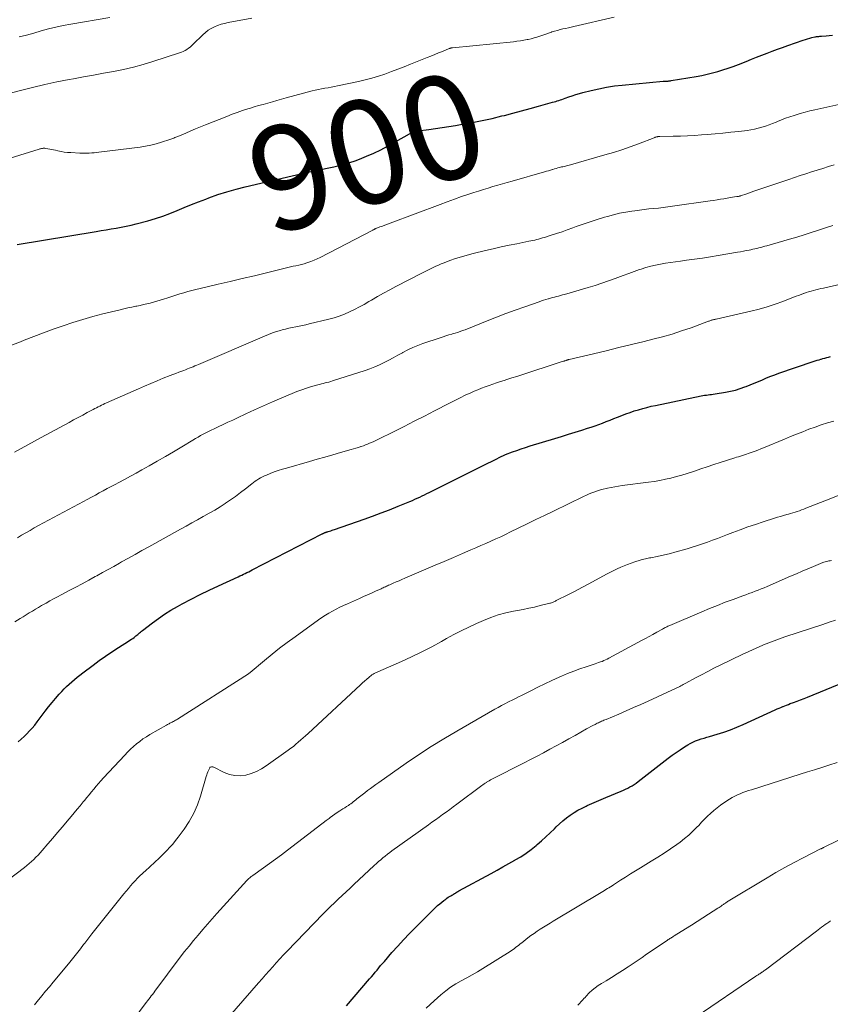
# Model space of a CAD drawing. Units: feet. Extents: x 1980000 to 1985031, y 585000 to 590000.
# Drawn here: x 1980280 to 1980436, y 586224 to 586413 of the extents above; entities that cross this region are included whole.
import ezdxf
from ezdxf.enums import TextEntityAlignment as Align

# ---------------------------------------------------------------- set-up
doc = ezdxf.new("R2010")
doc.units = ezdxf.units.FT
doc.header["$LTSCALE"] = 100
doc.header["$MEASUREMENT"] = 0
for name, color, linetype, lineweight in [('CONTOUR INDEX', 32, 'Continuous', 25), ('CONTOUR INDEX LABEL', 7, 'Continuous', 15), ('CONTOUR INTERMEDIATE', 40, 'Continuous', 15)]:
    doc.layers.add(name, color=color, linetype=linetype, lineweight=lineweight)
doc.styles.add('slant', font='romans.shx', dxfattribs={"oblique": 14.999978})

msp = doc.modelspace()

# ---------------------------------------------------------------- linework, layer by layer
at = {"layer": 'CONTOUR INDEX', "flags": 128}
for points, elevation in [([(1980279.23, 586369.71), (1980294.42, 586372.21), (1980295.38, 586372.37), (1980296.35, 586372.53), (1980297.31, 586372.69), (1980298.28, 586372.85), (1980299.24, 586373.02), (1980300.2, 586373.22), (1980301.15, 586373.44), (1980302.1, 586373.67), (1980304.37, 586374.27), (1980305.79, 586374.69), (1980307.2, 586375.14), (1980308.59, 586375.66), (1980309.97, 586376.22), (1980311.33, 586376.8), (1980312.71, 586377.37), (1980314.09, 586377.92), (1980315.47, 586378.45), (1980316.1, 586378.69), (1980317.82, 586379.3), (1980319.55, 586379.86), (1980321.3, 586380.35), (1980323.07, 586380.8), (1980335.1, 586383.61), (1980335.43, 586383.68), (1980335.76, 586383.76), (1980336.09, 586383.83), (1980336.42, 586383.9), (1980336.61, 586383.94), (1980336.85, 586383.98), (1980337.08, 586384.03), (1980337.32, 586384.08), (1980337.55, 586384.12), (1980337.78, 586384.17), (1980338.02, 586384.21), (1980338.25, 586384.26), (1980338.49, 586384.31), (1980340.12, 586384.64), (1980341.16, 586384.88), (1980342.19, 586385.15), (1980343.21, 586385.47), (1980344.22, 586385.81), (1980345.02, 586386.11), (1980346.41, 586386.66), (1980347.78, 586387.25), (1980349.12, 586387.91), (1980350.44, 586388.6), (1980354.66, 586390.95), (1980354.84, 586391.05), (1980355.03, 586391.15), (1980355.22, 586391.23), (1980355.42, 586391.32), (1980355.62, 586391.39), (1980355.82, 586391.44), (1980356.02, 586391.49), (1980356.23, 586391.53), (1980358.38, 586391.81), (1980359.67, 586391.99), (1980360.95, 586392.17), (1980362.23, 586392.37), (1980363.51, 586392.58), (1980364.81, 586392.8), (1980366.73, 586393.15), (1980368.64, 586393.52), (1980370.53, 586393.94), (1980372.43, 586394.4), (1980372.89, 586394.51), (1980374.55, 586394.94), (1980376.2, 586395.37), (1980377.84, 586395.82), (1980379.48, 586396.28), (1980382.15, 586397.04), (1980382.46, 586397.12), (1980382.76, 586397.21), (1980383.06, 586397.31), (1980383.36, 586397.4), (1980383.66, 586397.5), (1980383.96, 586397.6), (1980384.26, 586397.7), (1980384.56, 586397.8), (1980385.3, 586398.07), (1980385.96, 586398.29), (1980386.64, 586398.51), (1980387.32, 586398.71), (1980388, 586398.9), (1980389.58, 586399.3), (1980391.06, 586399.65), (1980392.55, 586399.94), (1980394.05, 586400.17), (1980395.56, 586400.34), (1980403.46, 586401.06), (1980403.57, 586401.07), (1980403.67, 586401.08), (1980403.78, 586401.08), (1980403.89, 586401.09), (1980404, 586401.1), (1980404.11, 586401.1), (1980404.22, 586401.11), (1980404.33, 586401.12), (1980404.39, 586401.12), (1980404.53, 586401.14), (1980404.68, 586401.15), (1980404.82, 586401.17), (1980404.96, 586401.19), (1980409.8, 586402.01), (1980410.84, 586402.2), (1980411.87, 586402.42), (1980412.89, 586402.67), (1980413.91, 586402.95), (1980414.91, 586403.26), (1980415.91, 586403.58), (1980416.91, 586403.94), (1980417.89, 586404.31), (1980419.41, 586404.9), (1980420.41, 586405.29), (1980421.4, 586405.68), (1980422.4, 586406.07), (1980423.4, 586406.46), (1980424.4, 586406.84), (1980425.4, 586407.22), (1980426.4, 586407.58), (1980427.41, 586407.93), (1980430.35, 586408.94), (1980430.77, 586409.08), (1980431.19, 586409.21), (1980431.61, 586409.33), (1980432.04, 586409.45), (1980432.57, 586409.59), (1980432.73, 586409.62), (1980432.89, 586409.65), (1980433.05, 586409.67), (1980433.22, 586409.69), (1980433.38, 586409.7), (1980433.54, 586409.71), (1980433.7, 586409.72), (1980433.87, 586409.73), (1980434.75, 586409.8), (1980435.35, 586409.86), (1980435.96, 586409.93)], 900), ([(1980279.44, 586274.16), (1980280.02, 586274.65), (1980280.56, 586275.16), (1980281.1, 586275.69), (1980281.61, 586276.24), (1980282.11, 586276.8), (1980282.59, 586277.38), (1980283.05, 586277.97), (1980284.62, 586280.07), (1980285.26, 586280.9), (1980285.92, 586281.71), (1980286.59, 586282.51), (1980287.29, 586283.29), (1980287.8, 586283.84), (1980288.26, 586284.32), (1980288.73, 586284.8), (1980289.23, 586285.25), (1980289.73, 586285.7), (1980290.24, 586286.13), (1980290.77, 586286.56), (1980291.29, 586286.98), (1980291.83, 586287.39), (1980293.82, 586288.89), (1980295.01, 586289.77), (1980296.22, 586290.63), (1980297.44, 586291.45), (1980298.68, 586292.26), (1980300.63, 586293.49), (1980300.9, 586293.67), (1980301.18, 586293.85), (1980301.45, 586294.04), (1980301.72, 586294.23), (1980301.87, 586294.35), (1980302.06, 586294.49), (1980302.24, 586294.63), (1980302.42, 586294.79), (1980302.59, 586294.94), (1980302.76, 586295.1), (1980302.94, 586295.25), (1980303.12, 586295.4), (1980303.3, 586295.54), (1980305.21, 586297.03), (1980306.37, 586297.88), (1980307.55, 586298.69), (1980308.78, 586299.45), (1980310.02, 586300.16), (1980310.93, 586300.65), (1980312.66, 586301.56), (1980314.4, 586302.45), (1980316.15, 586303.31), (1980317.92, 586304.14), (1980321.7, 586305.87), (1980322.05, 586306.03), (1980322.39, 586306.19), (1980322.73, 586306.35), (1980323.07, 586306.51), (1980323.41, 586306.67), (1980323.74, 586306.84), (1980324.08, 586307.01), (1980324.42, 586307.18), (1980337.84, 586314.09), (1980337.92, 586314.13), (1980338, 586314.17), (1980338.08, 586314.21), (1980338.16, 586314.25), (1980338.24, 586314.28), (1980338.32, 586314.32), (1980338.4, 586314.35), (1980338.49, 586314.38), (1980338.55, 586314.41), (1980338.67, 586314.45), (1980338.78, 586314.49), (1980338.9, 586314.53), (1980339.02, 586314.57), (1980339.27, 586314.65), (1980339.52, 586314.72), (1980339.76, 586314.8), (1980340.01, 586314.89), (1980340.25, 586314.97), (1980345.93, 586316.93), (1980347.57, 586317.52), (1980349.21, 586318.13), (1980350.84, 586318.76), (1980352.46, 586319.41), (1980354.75, 586320.35), (1980355.22, 586320.55), (1980355.69, 586320.75), (1980356.15, 586320.97), (1980356.61, 586321.18), (1980357.08, 586321.41), (1980357.54, 586321.63), (1980357.99, 586321.86), (1980358.45, 586322.08), (1980369.32, 586327.49), (1980369.82, 586327.74), (1980370.32, 586327.98), (1980370.81, 586328.23), (1980371.31, 586328.48), (1980372.04, 586328.84), (1980372.17, 586328.9), (1980372.3, 586328.97), (1980372.43, 586329.03), (1980372.57, 586329.09), (1980372.7, 586329.16), (1980372.83, 586329.22), (1980372.97, 586329.27), (1980373.11, 586329.33), (1980374.48, 586329.85), (1980375.31, 586330.16), (1980376.15, 586330.45), (1980376.98, 586330.73), (1980377.83, 586331), (1980382.62, 586332.45), (1980383.91, 586332.85), (1980385.2, 586333.24), (1980386.48, 586333.64), (1980387.77, 586334.05), (1980388.87, 586334.39), (1980389.6, 586334.63), (1980390.33, 586334.88), (1980391.05, 586335.14), (1980391.78, 586335.41), (1980392.5, 586335.69), (1980393.21, 586335.97), (1980393.93, 586336.25), (1980394.65, 586336.53), (1980395.49, 586336.86), (1980396.28, 586337.16), (1980397.08, 586337.45), (1980397.88, 586337.72), (1980398.68, 586337.97), (1980399.49, 586338.2), (1980400.31, 586338.42), (1980401.13, 586338.62), (1980401.96, 586338.8), (1980410.74, 586340.61), (1980411.07, 586340.68), (1980411.4, 586340.73), (1980411.74, 586340.78), (1980412.07, 586340.82), (1980412.4, 586340.86), (1980412.74, 586340.9), (1980413.07, 586340.95), (1980413.4, 586341), (1980415.42, 586341.33), (1980416.37, 586341.52), (1980417.31, 586341.74), (1980418.24, 586342.02), (1980419.15, 586342.34), (1980419.37, 586342.43), (1980420.16, 586342.74), (1980420.95, 586343.06), (1980421.74, 586343.39), (1980422.52, 586343.73), (1980423.31, 586344.06), (1980424.1, 586344.39), (1980424.89, 586344.69), (1980425.7, 586344.97), (1980432.29, 586347.22), (1980432.65, 586347.34), (1980433.02, 586347.46), (1980433.4, 586347.57), (1980433.77, 586347.68), (1980433.8, 586347.69), (1980434.16, 586347.79), (1980434.52, 586347.89), (1980434.87, 586347.99), (1980435.23, 586348.09), (1980435.59, 586348.18)], 920), ([(1980342.51, 586223.44), (1980346.99, 586228.62), (1980347.35, 586229.03), (1980347.71, 586229.45), (1980348.06, 586229.88), (1980348.41, 586230.3), (1980348.76, 586230.72), (1980349.11, 586231.15), (1980349.47, 586231.56), (1980349.83, 586231.98), (1980351.29, 586233.65), (1980352.4, 586234.89), (1980353.52, 586236.11), (1980354.66, 586237.31), (1980355.83, 586238.5), (1980359.7, 586242.37), (1980360.07, 586242.72), (1980360.46, 586243.06), (1980360.85, 586243.38), (1980361.26, 586243.69), (1980361.61, 586243.94), (1980361.86, 586244.11), (1980362.11, 586244.28), (1980362.36, 586244.44), (1980362.62, 586244.59), (1980362.8, 586244.69), (1980362.97, 586244.79), (1980363.14, 586244.89), (1980363.3, 586245), (1980363.47, 586245.1), (1980363.64, 586245.21), (1980363.81, 586245.31), (1980363.98, 586245.4), (1980364.15, 586245.5), (1980370.34, 586248.88), (1980371.48, 586249.5), (1980372.62, 586250.13), (1980373.75, 586250.76), (1980374.88, 586251.4), (1980374.98, 586251.46), (1980376.04, 586252.09), (1980377.07, 586252.77), (1980378.06, 586253.5), (1980379.03, 586254.26), (1980379.2, 586254.4), (1980380.06, 586255.14), (1980380.9, 586255.89), (1980381.71, 586256.67), (1980382.51, 586257.46), (1980382.85, 586257.8), (1980383.49, 586258.41), (1980384.15, 586259), (1980384.84, 586259.55), (1980385.55, 586260.07), (1980386.29, 586260.56), (1980387.05, 586261.01), (1980387.83, 586261.43), (1980388.62, 586261.82), (1980388.81, 586261.9), (1980389.71, 586262.31), (1980390.61, 586262.7), (1980391.52, 586263.09), (1980392.43, 586263.47), (1980395.36, 586264.68), (1980395.79, 586264.87), (1980396.21, 586265.06), (1980396.63, 586265.27), (1980397.04, 586265.49), (1980397.44, 586265.72), (1980397.83, 586265.97), (1980398.21, 586266.23), (1980398.59, 586266.51), (1980404.4, 586271), (1980405.16, 586271.57), (1980405.93, 586272.12), (1980406.72, 586272.65), (1980407.51, 586273.17), (1980408.17, 586273.58), (1980408.65, 586273.86), (1980409.15, 586274.12), (1980409.67, 586274.34), (1980410.2, 586274.54), (1980410.74, 586274.72), (1980411.28, 586274.89), (1980411.82, 586275.05), (1980412.36, 586275.21), (1980413.84, 586275.64), (1980415.11, 586276.04), (1980416.37, 586276.48), (1980417.61, 586276.97), (1980418.83, 586277.49), (1980424.99, 586280.3), (1980425.35, 586280.47), (1980425.71, 586280.62), (1980426.08, 586280.78), (1980426.44, 586280.93), (1980426.5, 586280.96), (1980426.83, 586281.09), (1980427.17, 586281.23), (1980427.51, 586281.36), (1980427.85, 586281.49), (1980428.52, 586281.73), (1980429.19, 586281.98), (1980429.86, 586282.23), (1980430.53, 586282.49), (1980431.2, 586282.76), (1980438.39, 586285.7)], 940)]:
    msp.add_lwpolyline(points, dxfattribs=dict(at, elevation=elevation))
at = {"layer": 'CONTOUR INTERMEDIATE', "flags": 128}
for points, elevation in [([(1980266.47, 586382.79), (1980283.42, 586388.03), (1980283.57, 586388.07), (1980283.73, 586388.11), (1980283.9, 586388.15), (1980284.06, 586388.18), (1980284.22, 586388.2), (1980284.38, 586388.21), (1980284.55, 586388.2), (1980284.71, 586388.18), (1980285.11, 586388.11), (1980285.47, 586388.04), (1980285.84, 586387.97), (1980286.2, 586387.89), (1980286.56, 586387.81), (1980287.05, 586387.7), (1980287.66, 586387.57), (1980288.28, 586387.47), (1980288.89, 586387.4), (1980289.51, 586387.36), (1980291.25, 586387.28), (1980291.71, 586387.26), (1980292.17, 586387.26), (1980292.63, 586387.26), (1980293.09, 586387.28), (1980293.55, 586387.3), (1980294.01, 586387.34), (1980294.47, 586387.38), (1980294.93, 586387.43), (1980302.86, 586388.42), (1980303.9, 586388.59), (1980304.93, 586388.79), (1980305.95, 586389.05), (1980306.95, 586389.34), (1980308.57, 586389.87), (1980308.76, 586389.94), (1980308.96, 586390.01), (1980309.15, 586390.09), (1980309.34, 586390.17), (1980309.53, 586390.25), (1980309.72, 586390.33), (1980309.91, 586390.41), (1980310.1, 586390.49), (1980311.63, 586391.13), (1980312.58, 586391.52), (1980313.54, 586391.92), (1980314.5, 586392.31), (1980315.46, 586392.69), (1980319.54, 586394.33), (1980320.54, 586394.72), (1980321.55, 586395.09), (1980322.57, 586395.44), (1980323.59, 586395.77), (1980323.9, 586395.87), (1980324.78, 586396.13), (1980325.65, 586396.39), (1980326.53, 586396.64), (1980327.41, 586396.89), (1980328.29, 586397.13), (1980329.17, 586397.37), (1980330.04, 586397.62), (1980330.92, 586397.86), (1980335.92, 586399.23), (1980336.53, 586399.38), (1980337.14, 586399.52), (1980337.75, 586399.64), (1980338.37, 586399.75), (1980338.99, 586399.84), (1980339.61, 586399.95), (1980340.22, 586400.06), (1980340.84, 586400.18), (1980344.87, 586401.02), (1980346.16, 586401.32), (1980347.43, 586401.65), (1980348.69, 586402.04), (1980349.94, 586402.46), (1980351.18, 586402.92), (1980352.42, 586403.38), (1980353.65, 586403.86), (1980354.87, 586404.35), (1980358.03, 586405.62), (1980358.77, 586405.91), (1980359.51, 586406.21), (1980360.24, 586406.51), (1980360.98, 586406.82), (1980362.31, 586407.36), (1980362.38, 586407.39), (1980362.45, 586407.42), (1980362.52, 586407.44), (1980362.6, 586407.46), (1980362.67, 586407.48), (1980362.75, 586407.5), (1980362.82, 586407.51), (1980362.9, 586407.52), (1980374.66, 586408.68), (1980375.32, 586408.76), (1980375.99, 586408.85), (1980376.64, 586408.96), (1980377.3, 586409.08), (1980377.45, 586409.11), (1980378.03, 586409.24), (1980378.6, 586409.39), (1980379.16, 586409.56), (1980379.72, 586409.75), (1980380.28, 586409.95), (1980380.84, 586410.14), (1980381.39, 586410.33), (1980381.95, 586410.52), (1980382.03, 586410.54), (1980382.55, 586410.7), (1980383.08, 586410.85), (1980383.61, 586410.99), (1980384.14, 586411.12), (1980384.67, 586411.24), (1980385.21, 586411.36), (1980385.74, 586411.49), (1980386.27, 586411.61), (1980394, 586413.41)], 896), ([(1980274.16, 586397.81), (1980279.87, 586399.32), (1980282.19, 586399.9), (1980284.51, 586400.44), (1980286.84, 586400.94), (1980289.19, 586401.4), (1980290.04, 586401.55), (1980291.96, 586401.9), (1980293.89, 586402.26), (1980295.81, 586402.61), (1980297.74, 586402.96), (1980299.65, 586403.35), (1980301.56, 586403.79), (1980303.44, 586404.31), (1980305.31, 586404.87), (1980310.43, 586406.54), (1980310.79, 586406.67), (1980311.15, 586406.82), (1980311.49, 586407), (1980311.83, 586407.2), (1980312.15, 586407.42), (1980312.46, 586407.65), (1980312.76, 586407.91), (1980313.04, 586408.17), (1980314.89, 586410.02), (1980315.4, 586410.47), (1980315.94, 586410.89), (1980316.52, 586411.24), (1980317.13, 586411.55), (1980317.77, 586411.8), (1980318.42, 586412.03), (1980319.08, 586412.2), (1980319.76, 586412.35), (1980324.36, 586413.17)], 892), ([(1980279.59, 586409.58), (1980281.01, 586409.95), (1980282.42, 586410.34), (1980283.82, 586410.75), (1980285.23, 586411.14), (1980286.64, 586411.49), (1980288.07, 586411.8), (1980289.51, 586412.06), (1980297.04, 586413.32)], 888), ([(1980277.64, 586350.15), (1980279.86, 586351.01), (1980280.59, 586351.3), (1980282.44, 586352.03), (1980284.3, 586352.74), (1980286.17, 586353.43), (1980288.04, 586354.11), (1980289.93, 586354.74), (1980291.82, 586355.33), (1980293.74, 586355.87), (1980295.66, 586356.36), (1980299, 586357.17), (1980299.76, 586357.35), (1980300.51, 586357.52), (1980301.26, 586357.68), (1980302.02, 586357.84), (1980302.24, 586357.89), (1980302.89, 586358.02), (1980303.53, 586358.16), (1980304.18, 586358.31), (1980304.82, 586358.46), (1980305.46, 586358.63), (1980306.1, 586358.8), (1980306.73, 586358.99), (1980307.36, 586359.2), (1980308.2, 586359.48), (1980308.97, 586359.73), (1980309.73, 586359.98), (1980310.5, 586360.21), (1980311.27, 586360.45), (1980312.04, 586360.67), (1980312.82, 586360.88), (1980313.6, 586361.08), (1980314.38, 586361.27), (1980317.85, 586362.06), (1980320.18, 586362.6), (1980322.51, 586363.15), (1980324.83, 586363.71), (1980327.15, 586364.28), (1980330.76, 586365.17), (1980331.28, 586365.29), (1980331.79, 586365.41), (1980332.31, 586365.52), (1980332.83, 586365.63), (1980333.35, 586365.74), (1980333.87, 586365.86), (1980334.38, 586366), (1980334.89, 586366.16), (1980335.1, 586366.23), (1980335.7, 586366.45), (1980336.3, 586366.68), (1980336.89, 586366.95), (1980337.47, 586367.23), (1980347.63, 586372.46), (1980347.69, 586372.51), (1980347.85, 586372.61), (1980347.93, 586372.65), (1980348.01, 586372.7), (1980348.09, 586372.74), (1980348.18, 586372.77), (1980348.97, 586373.08), (1980349.46, 586373.26), (1980349.94, 586373.44), (1980350.43, 586373.63), (1980350.91, 586373.81), (1980360.53, 586377.42), (1980361.91, 586377.92), (1980363.29, 586378.42), (1980364.67, 586378.9), (1980366.07, 586379.36), (1980367.03, 586379.68), (1980367.94, 586379.98), (1980368.86, 586380.27), (1980369.78, 586380.55), (1980370.7, 586380.83), (1980371.62, 586381.1), (1980372.54, 586381.37), (1980373.46, 586381.64), (1980374.38, 586381.9), (1980380.62, 586383.68), (1980381, 586383.79), (1980381.37, 586383.89), (1980381.75, 586384), (1980382.12, 586384.11), (1980382.24, 586384.15), (1980382.56, 586384.24), (1980382.87, 586384.33), (1980383.19, 586384.41), (1980383.5, 586384.5), (1980383.66, 586384.54), (1980383.9, 586384.6), (1980384.14, 586384.66), (1980384.38, 586384.72), (1980384.62, 586384.78), (1980384.87, 586384.84), (1980385.11, 586384.9), (1980385.35, 586384.96), (1980385.59, 586385.03), (1980392.2, 586386.91), (1980393.85, 586387.4), (1980395.48, 586387.92), (1980397.1, 586388.49), (1980398.71, 586389.08), (1980401.69, 586390.23), (1980401.81, 586390.27), (1980401.92, 586390.31), (1980402.04, 586390.35), (1980402.16, 586390.38), (1980402.27, 586390.41), (1980402.33, 586390.42), (1980402.4, 586390.43), (1980402.47, 586390.44), (1980402.53, 586390.45), (1980402.6, 586390.45), (1980402.67, 586390.45), (1980402.74, 586390.46), (1980402.81, 586390.46), (1980405.38, 586390.5), (1980406.74, 586390.54), (1980408.09, 586390.59), (1980409.44, 586390.67), (1980410.8, 586390.76), (1980411.88, 586390.84), (1980413.4, 586390.97), (1980414.93, 586391.11), (1980416.45, 586391.27), (1980417.97, 586391.44), (1980419.55, 586391.63), (1980420.28, 586391.74), (1980421, 586391.87), (1980421.71, 586392.04), (1980422.41, 586392.24), (1980423.11, 586392.47), (1980423.8, 586392.71), (1980424.48, 586392.97), (1980425.16, 586393.24), (1980425.39, 586393.34), (1980426.18, 586393.66), (1980426.98, 586393.96), (1980427.79, 586394.24), (1980428.61, 586394.51), (1980428.84, 586394.58), (1980429.77, 586394.86), (1980430.71, 586395.12), (1980431.66, 586395.36), (1980432.61, 586395.58), (1980445.28, 586398.37)], 904), ([(1980278.71, 586329.79), (1980279.99, 586330.5), (1980281.28, 586331.2), (1980282.57, 586331.91), (1980283.86, 586332.61), (1980289.19, 586335.53), (1980290.07, 586336.01), (1980290.95, 586336.48), (1980291.83, 586336.95), (1980292.71, 586337.42), (1980293.84, 586338.02), (1980294.16, 586338.19), (1980294.48, 586338.35), (1980294.8, 586338.51), (1980295.12, 586338.67), (1980295.44, 586338.83), (1980295.77, 586338.98), (1980296.1, 586339.13), (1980296.42, 586339.28), (1980302.52, 586341.98), (1980303.71, 586342.5), (1980304.91, 586343.01), (1980306.11, 586343.51), (1980307.31, 586344), (1980308.62, 586344.52), (1980309.17, 586344.74), (1980309.73, 586344.95), (1980310.29, 586345.17), (1980310.85, 586345.38), (1980311.24, 586345.52), (1980311.6, 586345.66), (1980311.97, 586345.8), (1980312.32, 586345.94), (1980312.68, 586346.09), (1980313.04, 586346.23), (1980313.4, 586346.38), (1980313.75, 586346.53), (1980314.11, 586346.68), (1980326.78, 586352.11), (1980327.55, 586352.42), (1980328.32, 586352.71), (1980329.1, 586352.97), (1980329.88, 586353.21), (1980330.18, 586353.3), (1980330.83, 586353.47), (1980331.47, 586353.63), (1980332.12, 586353.77), (1980332.78, 586353.9), (1980333.43, 586354.03), (1980334.09, 586354.16), (1980334.74, 586354.3), (1980335.39, 586354.45), (1980339.12, 586355.35), (1980340.14, 586355.63), (1980341.15, 586355.95), (1980342.14, 586356.33), (1980343.11, 586356.76), (1980344.06, 586357.22), (1980345.01, 586357.71), (1980345.94, 586358.21), (1980346.86, 586358.74), (1980347.35, 586359.02), (1980348.51, 586359.69), (1980349.68, 586360.35), (1980350.86, 586360.98), (1980352.05, 586361.61), (1980357.18, 586364.27), (1980357.68, 586364.53), (1980358.19, 586364.79), (1980358.7, 586365.04), (1980359.21, 586365.29), (1980359.72, 586365.53), (1980360.24, 586365.77), (1980360.77, 586365.98), (1980361.3, 586366.19), (1980362.43, 586366.62), (1980363.53, 586367.01), (1980364.65, 586367.37), (1980365.77, 586367.69), (1980366.91, 586367.98), (1980369.25, 586368.54), (1980370.76, 586368.89), (1980372.28, 586369.23), (1980373.8, 586369.55), (1980375.32, 586369.86), (1980377.62, 586370.32), (1980377.99, 586370.4), (1980378.37, 586370.48), (1980378.74, 586370.57), (1980379.11, 586370.66), (1980379.48, 586370.75), (1980379.85, 586370.85), (1980380.21, 586370.96), (1980380.58, 586371.07), (1980381.92, 586371.49), (1980382.95, 586371.83), (1980383.98, 586372.17), (1980385, 586372.53), (1980386.03, 586372.89), (1980386.69, 586373.14), (1980388.04, 586373.62), (1980389.4, 586374.08), (1980390.77, 586374.52), (1980392.15, 586374.94), (1980392.72, 586375.11), (1980393.88, 586375.43), (1980395.04, 586375.71), (1980396.22, 586375.94), (1980397.4, 586376.13), (1980397.98, 586376.21), (1980398.88, 586376.33), (1980399.78, 586376.44), (1980400.69, 586376.54), (1980401.59, 586376.63), (1980402.5, 586376.71), (1980403.4, 586376.81), (1980404.3, 586376.92), (1980405.2, 586377.05), (1980412.46, 586378.08), (1980413.12, 586378.18), (1980413.78, 586378.28), (1980414.44, 586378.39), (1980415.1, 586378.51), (1980415.73, 586378.62), (1980416.08, 586378.67), (1980416.42, 586378.73), (1980416.77, 586378.78), (1980417.12, 586378.84), (1980417.59, 586378.9), (1980417.7, 586378.92), (1980417.81, 586378.94), (1980417.92, 586378.96), (1980418.03, 586378.99), (1980418.14, 586379.01), (1980418.24, 586379.04), (1980418.35, 586379.08), (1980418.46, 586379.11), (1980419.3, 586379.4), (1980419.83, 586379.59), (1980420.36, 586379.77), (1980420.89, 586379.95), (1980421.42, 586380.13), (1980427.58, 586382.23), (1980428.67, 586382.6), (1980429.76, 586382.96), (1980430.85, 586383.31), (1980431.94, 586383.65), (1980433.04, 586383.99), (1980434.13, 586384.34), (1980435.22, 586384.68), (1980436.32, 586385.03)], 908), ([(1980279.28, 586313.36), (1980280.08, 586313.85), (1980280.89, 586314.32), (1980281.7, 586314.79), (1980282.52, 586315.25), (1980283.34, 586315.7), (1980291.95, 586320.32), (1980292.71, 586320.73), (1980293.48, 586321.14), (1980294.25, 586321.56), (1980295.01, 586321.97), (1980295.78, 586322.39), (1980296.54, 586322.8), (1980297.31, 586323.21), (1980298.08, 586323.62), (1980298.77, 586323.99), (1980299.88, 586324.58), (1980300.99, 586325.19), (1980302.09, 586325.79), (1980303.19, 586326.4), (1980304.57, 586327.18), (1980306.16, 586328.07), (1980307.73, 586328.98), (1980309.3, 586329.9), (1980310.86, 586330.84), (1980312.99, 586332.13), (1980313.48, 586332.42), (1980313.99, 586332.71), (1980314.49, 586333), (1980315, 586333.28), (1980315.51, 586333.55), (1980316.03, 586333.81), (1980316.55, 586334.06), (1980317.08, 586334.31), (1980317.88, 586334.69), (1980318.81, 586335.12), (1980319.73, 586335.55), (1980320.66, 586335.98), (1980321.59, 586336.41), (1980323.16, 586337.15), (1980324.88, 586337.95), (1980326.61, 586338.73), (1980328.34, 586339.49), (1980330.08, 586340.24), (1980332.08, 586341.1), (1980333, 586341.47), (1980333.93, 586341.81), (1980334.87, 586342.12), (1980335.81, 586342.41), (1980337.02, 586342.75), (1980337.37, 586342.84), (1980337.72, 586342.94), (1980338.08, 586343.02), (1980338.44, 586343.11), (1980338.79, 586343.19), (1980339.14, 586343.29), (1980339.5, 586343.39), (1980339.85, 586343.49), (1980346.11, 586345.51), (1980347.05, 586345.84), (1980347.98, 586346.2), (1980348.88, 586346.6), (1980349.77, 586347.04), (1980350.66, 586347.5), (1980351.54, 586347.96), (1980352.41, 586348.43), (1980353.29, 586348.9), (1980353.4, 586348.96), (1980354.33, 586349.44), (1980355.29, 586349.89), (1980356.26, 586350.29), (1980357.25, 586350.66), (1980360.56, 586351.8), (1980361.12, 586351.98), (1980361.67, 586352.16), (1980362.23, 586352.33), (1980362.79, 586352.49), (1980362.94, 586352.54), (1980363.42, 586352.68), (1980363.91, 586352.83), (1980364.39, 586352.99), (1980364.87, 586353.16), (1980365.34, 586353.33), (1980365.82, 586353.51), (1980366.29, 586353.69), (1980366.76, 586353.88), (1980369.57, 586355.02), (1980371.36, 586355.74), (1980373.16, 586356.43), (1980374.98, 586357.1), (1980376.8, 586357.74), (1980379.6, 586358.71), (1980380.02, 586358.86), (1980380.45, 586359), (1980380.88, 586359.13), (1980381.31, 586359.25), (1980381.41, 586359.28), (1980381.79, 586359.39), (1980382.17, 586359.5), (1980382.55, 586359.6), (1980382.94, 586359.7), (1980383.32, 586359.81), (1980383.7, 586359.91), (1980384.08, 586360.02), (1980384.47, 586360.13), (1980389.03, 586361.44), (1980390.34, 586361.84), (1980391.65, 586362.26), (1980392.94, 586362.71), (1980394.23, 586363.18), (1980394.71, 586363.36), (1980395.76, 586363.75), (1980396.8, 586364.14), (1980397.85, 586364.51), (1980398.91, 586364.88), (1980399.17, 586364.97), (1980400.1, 586365.26), (1980401.03, 586365.53), (1980401.98, 586365.75), (1980402.93, 586365.95), (1980403.89, 586366.11), (1980404.85, 586366.26), (1980405.82, 586366.4), (1980406.78, 586366.53), (1980407.91, 586366.67), (1980409.44, 586366.87), (1980410.97, 586367.09), (1980412.5, 586367.33), (1980414.02, 586367.59), (1980417.74, 586368.24), (1980418.3, 586368.33), (1980418.85, 586368.44), (1980419.4, 586368.54), (1980419.95, 586368.65), (1980420.26, 586368.71), (1980420.65, 586368.79), (1980421.04, 586368.88), (1980421.43, 586368.97), (1980421.82, 586369.06), (1980422.2, 586369.16), (1980422.59, 586369.26), (1980422.97, 586369.36), (1980423.35, 586369.47), (1980427.73, 586370.74), (1980429.12, 586371.15), (1980430.52, 586371.57), (1980431.9, 586372.01), (1980433.29, 586372.45), (1980434.67, 586372.9), (1980436.04, 586373.37)], 912), ([(1980278.75, 586297.19), (1980279.8, 586297.84), (1980280.38, 586298.2), (1980280.96, 586298.57), (1980281.55, 586298.93), (1980282.14, 586299.28), (1980282.72, 586299.64), (1980283.32, 586299.99), (1980283.91, 586300.33), (1980284.51, 586300.67), (1980284.77, 586300.81), (1980285.5, 586301.22), (1980286.23, 586301.62), (1980286.97, 586302.02), (1980287.7, 586302.41), (1980289.22, 586303.21), (1980290.47, 586303.87), (1980291.72, 586304.54), (1980292.97, 586305.21), (1980294.21, 586305.89), (1980294.53, 586306.06), (1980295.62, 586306.66), (1980296.7, 586307.25), (1980297.78, 586307.85), (1980298.87, 586308.46), (1980299.31, 586308.71), (1980300.61, 586309.44), (1980301.92, 586310.16), (1980303.22, 586310.89), (1980304.53, 586311.62), (1980310.6, 586315), (1980311.7, 586315.61), (1980312.81, 586316.22), (1980313.91, 586316.83), (1980315.01, 586317.44), (1980315.11, 586317.49), (1980316.16, 586318.08), (1980317.2, 586318.69), (1980318.22, 586319.32), (1980319.24, 586319.96), (1980319.27, 586319.99), (1980320.26, 586320.65), (1980321.23, 586321.32), (1980322.18, 586322.03), (1980323.11, 586322.75), (1980324.32, 586323.71), (1980324.65, 586323.96), (1980324.98, 586324.21), (1980325.32, 586324.44), (1980325.67, 586324.67), (1980326.03, 586324.88), (1980326.39, 586325.08), (1980326.76, 586325.26), (1980327.14, 586325.42), (1980327.89, 586325.71), (1980328.66, 586326), (1980329.43, 586326.28), (1980330.21, 586326.53), (1980330.99, 586326.76), (1980335.41, 586328.02), (1980336.91, 586328.44), (1980338.4, 586328.87), (1980339.89, 586329.29), (1980341.38, 586329.72), (1980343.43, 586330.31), (1980343.9, 586330.44), (1980344.36, 586330.58), (1980344.82, 586330.73), (1980345.28, 586330.88), (1980345.38, 586330.91), (1980345.79, 586331.05), (1980346.19, 586331.2), (1980346.59, 586331.35), (1980346.99, 586331.52), (1980347.38, 586331.69), (1980347.77, 586331.86), (1980348.16, 586332.04), (1980348.54, 586332.23), (1980351.68, 586333.79), (1980353.62, 586334.77), (1980355.57, 586335.75), (1980357.51, 586336.74), (1980359.44, 586337.74), (1980362.34, 586339.24), (1980363.35, 586339.75), (1980364.37, 586340.25), (1980365.39, 586340.74), (1980366.42, 586341.21), (1980367.09, 586341.5), (1980367.79, 586341.81), (1980368.5, 586342.1), (1980369.22, 586342.37), (1980369.95, 586342.63), (1980370.67, 586342.88), (1980371.4, 586343.12), (1980372.14, 586343.36), (1980372.87, 586343.6), (1980373.35, 586343.75), (1980374.32, 586344.07), (1980375.3, 586344.38), (1980376.27, 586344.7), (1980377.24, 586345.02), (1980382.45, 586346.73), (1980382.64, 586346.79), (1980382.84, 586346.86), (1980383.03, 586346.91), (1980383.22, 586346.97), (1980383.41, 586347.03), (1980383.61, 586347.09), (1980383.8, 586347.14), (1980383.99, 586347.2), (1980384.29, 586347.29), (1980384.37, 586347.31), (1980384.45, 586347.34), (1980384.53, 586347.37), (1980384.61, 586347.39), (1980384.69, 586347.42), (1980384.77, 586347.45), (1980384.85, 586347.47), (1980384.93, 586347.5), (1980384.96, 586347.51), (1980385.06, 586347.54), (1980385.15, 586347.57), (1980385.25, 586347.59), (1980385.35, 586347.62), (1980390.03, 586348.73), (1980392.47, 586349.31), (1980394.91, 586349.89), (1980397.34, 586350.48), (1980399.78, 586351.08), (1980401.45, 586351.49), (1980403.3, 586351.98), (1980405.15, 586352.51), (1980406.97, 586353.1), (1980408.79, 586353.73), (1980412.14, 586354.96), (1980412.27, 586355), (1980412.39, 586355.05), (1980412.52, 586355.09), (1980412.65, 586355.14), (1980412.69, 586355.15), (1980412.8, 586355.18), (1980412.92, 586355.22), (1980413.03, 586355.24), (1980413.15, 586355.27), (1980413.26, 586355.29), (1980413.38, 586355.31), (1980413.49, 586355.34), (1980413.61, 586355.36), (1980420.31, 586356.89), (1980421.87, 586357.28), (1980423.42, 586357.72), (1980424.95, 586358.23), (1980426.46, 586358.78), (1980428.52, 586359.57), (1980428.99, 586359.76), (1980429.47, 586359.94), (1980429.95, 586360.12), (1980430.43, 586360.31), (1980430.46, 586360.32), (1980430.93, 586360.49), (1980431.39, 586360.64), (1980431.86, 586360.77), (1980432.34, 586360.9), (1980432.81, 586361.01), (1980433.29, 586361.12), (1980433.77, 586361.23), (1980434.25, 586361.34), (1980438.42, 586362.31)], 916), ([(1980275.5, 586246.19), (1980280.63, 586250.01), (1980281.1, 586250.37), (1980281.55, 586250.75), (1980281.99, 586251.14), (1980282.42, 586251.55), (1980282.84, 586251.98), (1980283.25, 586252.41), (1980283.65, 586252.85), (1980284.04, 586253.29), (1980285.13, 586254.55), (1980286.05, 586255.64), (1980286.98, 586256.72), (1980287.91, 586257.81), (1980288.83, 586258.89), (1980289.61, 586259.81), (1980290.2, 586260.5), (1980290.77, 586261.19), (1980291.34, 586261.89), (1980291.91, 586262.6), (1980292.15, 586262.9), (1980292.6, 586263.45), (1980293.04, 586264), (1980293.49, 586264.55), (1980293.94, 586265.09), (1980294.4, 586265.63), (1980294.86, 586266.16), (1980295.33, 586266.69), (1980295.81, 586267.21), (1980299.89, 586271.62), (1980300.43, 586272.18), (1980300.99, 586272.73), (1980301.57, 586273.26), (1980302.16, 586273.77), (1980302.78, 586274.25), (1980303.41, 586274.71), (1980304.07, 586275.14), (1980304.74, 586275.55), (1980307.95, 586277.38), (1980308.1, 586277.47), (1980308.26, 586277.55), (1980308.42, 586277.63), (1980308.57, 586277.72), (1980308.73, 586277.8), (1980308.89, 586277.88), (1980309.05, 586277.96), (1980309.2, 586278.05), (1980309.27, 586278.08), (1980309.46, 586278.19), (1980309.65, 586278.3), (1980309.83, 586278.41), (1980310.02, 586278.53), (1980323.67, 586287.24), (1980323.72, 586287.27), (1980323.77, 586287.3), (1980323.81, 586287.33), (1980323.86, 586287.36), (1980323.9, 586287.4), (1980323.94, 586287.43), (1980323.99, 586287.46), (1980324.03, 586287.5), (1980326.79, 586289.8), (1980328.23, 586290.97), (1980329.68, 586292.12), (1980331.15, 586293.25), (1980332.64, 586294.35), (1980337.16, 586297.62), (1980337.81, 586298.07), (1980338.48, 586298.5), (1980339.16, 586298.9), (1980339.85, 586299.29), (1980340.56, 586299.65), (1980341.27, 586300), (1980341.99, 586300.34), (1980342.72, 586300.67), (1980345.07, 586301.71), (1980345.83, 586302.05), (1980346.59, 586302.39), (1980347.34, 586302.73), (1980348.1, 586303.08), (1980349.19, 586303.58), (1980349.4, 586303.68), (1980349.6, 586303.77), (1980349.81, 586303.87), (1980350.02, 586303.96), (1980350.23, 586304.05), (1980350.43, 586304.14), (1980350.64, 586304.24), (1980350.85, 586304.33), (1980351.54, 586304.63), (1980352.1, 586304.87), (1980352.66, 586305.11), (1980353.21, 586305.35), (1980353.77, 586305.59), (1980357.81, 586307.32), (1980359.57, 586308.08), (1980361.33, 586308.83), (1980363.09, 586309.59), (1980364.86, 586310.34), (1980366.46, 586311.02), (1980367.42, 586311.44), (1980368.38, 586311.85), (1980369.34, 586312.28), (1980370.29, 586312.7), (1980371.25, 586313.13), (1980372.2, 586313.57), (1980373.14, 586314.02), (1980374.08, 586314.48), (1980375.58, 586315.21), (1980377.26, 586316.03), (1980378.95, 586316.85), (1980380.64, 586317.67), (1980382.33, 586318.49), (1980388.13, 586321.31), (1980388.66, 586321.55), (1980389.19, 586321.79), (1980389.73, 586322.01), (1980390.27, 586322.21), (1980390.3, 586322.22), (1980390.83, 586322.4), (1980391.37, 586322.57), (1980391.92, 586322.71), (1980392.46, 586322.84), (1980392.74, 586322.9), (1980393.43, 586323.04), (1980394.13, 586323.17), (1980394.83, 586323.28), (1980395.53, 586323.38), (1980400.63, 586324.04), (1980401.71, 586324.2), (1980402.78, 586324.38), (1980403.85, 586324.6), (1980404.91, 586324.84), (1980405.97, 586325.11), (1980407.01, 586325.4), (1980408.06, 586325.72), (1980409.09, 586326.06), (1980409.47, 586326.19), (1980410.69, 586326.6), (1980411.91, 586327.01), (1980413.14, 586327.41), (1980414.37, 586327.8), (1980417.19, 586328.7), (1980417.56, 586328.82), (1980417.94, 586328.94), (1980418.31, 586329.06), (1980418.68, 586329.17), (1980419.06, 586329.29), (1980419.43, 586329.41), (1980419.8, 586329.54), (1980420.17, 586329.67), (1980420.54, 586329.81), (1980421.09, 586330.01), (1980421.64, 586330.22), (1980422.18, 586330.44), (1980422.73, 586330.66), (1980426.75, 586332.33), (1980427.92, 586332.81), (1980429.09, 586333.28), (1980430.27, 586333.74), (1980431.45, 586334.2), (1980432.64, 586334.63), (1980433.83, 586335.04), (1980435.04, 586335.43), (1980436.25, 586335.79)], 924), ([(1980282.57, 586223.62), (1980282.81, 586223.94), (1980283.06, 586224.26), (1980283.97, 586225.38), (1980284.69, 586226.25), (1980285.41, 586227.11), (1980286.13, 586227.98), (1980286.85, 586228.84), (1980289.36, 586231.84), (1980289.88, 586232.47), (1980290.4, 586233.11), (1980290.91, 586233.75), (1980291.41, 586234.4), (1980292, 586235.19), (1980292.2, 586235.45), (1980292.4, 586235.71), (1980292.6, 586235.97), (1980292.79, 586236.22), (1980292.99, 586236.48), (1980293.19, 586236.74), (1980293.39, 586236.99), (1980293.59, 586237.25), (1980299.76, 586244.97), (1980300.18, 586245.48), (1980300.6, 586245.99), (1980301.03, 586246.49), (1980301.46, 586246.98), (1980301.91, 586247.46), (1980302.37, 586247.94), (1980302.83, 586248.4), (1980303.31, 586248.85), (1980304.07, 586249.55), (1980304.52, 586249.97), (1980304.98, 586250.39), (1980305.44, 586250.81), (1980305.89, 586251.22), (1980306.35, 586251.64), (1980306.79, 586252.06), (1980307.24, 586252.5), (1980307.67, 586252.94), (1980308, 586253.27), (1980308.58, 586253.89), (1980309.14, 586254.52), (1980309.68, 586255.18), (1980310.2, 586255.86), (1980311.33, 586257.39), (1980312.31, 586258.88), (1980313.18, 586260.43), (1980313.89, 586262.06), (1980314.48, 586263.74), (1980315.57, 586267.49), (1980315.66, 586267.79), (1980315.76, 586268.08), (1980315.88, 586268.37), (1980316, 586268.66), (1980316.24, 586269.18), (1980316.25, 586269.2), (1980316.26, 586269.22), (1980316.35, 586269.29), (1980316.36, 586269.3), (1980316.38, 586269.31), (1980316.4, 586269.32), (1980316.42, 586269.32), (1980316.61, 586269.34), (1980316.72, 586269.34), (1980316.84, 586269.33), (1980316.95, 586269.3), (1980317.05, 586269.26), (1980319.04, 586268.27), (1980320.04, 586267.89), (1980321.06, 586267.66), (1980322.1, 586267.64), (1980323.16, 586267.76), (1980324.21, 586268.06), (1980325.22, 586268.44), (1980326.18, 586268.94), (1980327.1, 586269.52), (1980331.32, 586272.54), (1980331.82, 586272.91), (1980332.32, 586273.29), (1980332.81, 586273.69), (1980333.28, 586274.09), (1980333.75, 586274.51), (1980334.22, 586274.92), (1980334.68, 586275.34), (1980335.14, 586275.77), (1980345.21, 586285.12), (1980345.61, 586285.48), (1980346.02, 586285.83), (1980346.43, 586286.18), (1980346.85, 586286.52), (1980347.44, 586287), (1980347.57, 586287.09), (1980347.7, 586287.18), (1980347.84, 586287.26), (1980347.98, 586287.33), (1980348.13, 586287.4), (1980348.28, 586287.47), (1980348.42, 586287.54), (1980348.57, 586287.6), (1980353.11, 586289.6), (1980355.07, 586290.49), (1980357.01, 586291.43), (1980358.92, 586292.42), (1980360.82, 586293.45), (1980361.77, 586293.99), (1980363.18, 586294.76), (1980364.61, 586295.5), (1980366.05, 586296.2), (1980367.51, 586296.88), (1980368.87, 586297.49), (1980370.27, 586298.05), (1980371.69, 586298.55), (1980373.15, 586298.93), (1980374.62, 586299.25), (1980375.4, 586299.39), (1980376.5, 586299.59), (1980377.6, 586299.81), (1980378.69, 586300.06), (1980379.78, 586300.32), (1980381.63, 586300.78), (1980381.79, 586300.82), (1980381.95, 586300.87), (1980382.11, 586300.93), (1980382.26, 586300.99), (1980382.41, 586301.06), (1980382.57, 586301.13), (1980382.72, 586301.2), (1980382.87, 586301.28), (1980385.2, 586302.45), (1980386.51, 586303.12), (1980387.82, 586303.8), (1980389.12, 586304.5), (1980390.41, 586305.2), (1980392.69, 586306.44), (1980393.32, 586306.78), (1980393.96, 586307.1), (1980394.61, 586307.41), (1980395.27, 586307.7), (1980395.93, 586307.98), (1980396.6, 586308.24), (1980397.28, 586308.48), (1980397.96, 586308.72), (1980398.98, 586309.05), (1980399.23, 586309.13), (1980399.49, 586309.2), (1980399.74, 586309.27), (1980400, 586309.32), (1980400.27, 586309.37), (1980400.53, 586309.42), (1980400.79, 586309.48), (1980401.05, 586309.53), (1980402.26, 586309.76), (1980403.12, 586309.93), (1980403.98, 586310.13), (1980404.84, 586310.34), (1980405.69, 586310.58), (1980408.05, 586311.26), (1980409.03, 586311.56), (1980410.01, 586311.87), (1980410.99, 586312.2), (1980411.96, 586312.54), (1980412.92, 586312.89), (1980413.88, 586313.25), (1980414.85, 586313.61), (1980415.81, 586313.98), (1980416.8, 586314.36), (1980418.26, 586314.91), (1980419.72, 586315.44), (1980421.2, 586315.94), (1980422.68, 586316.43), (1980424.81, 586317.12), (1980425.4, 586317.3), (1980425.99, 586317.48), (1980426.58, 586317.65), (1980427.18, 586317.82), (1980427.51, 586317.92), (1980427.94, 586318.04), (1980428.36, 586318.16), (1980428.79, 586318.29), (1980429.21, 586318.42), (1980429.63, 586318.56), (1980430.05, 586318.7), (1980430.46, 586318.86), (1980430.87, 586319.02), (1980435.37, 586320.8), (1980437.07, 586321.46)], 928), ([(1980296.39, 586213.79), (1980303.83, 586223.81), (1980304.07, 586224.12), (1980304.3, 586224.42), (1980304.53, 586224.73), (1980304.77, 586225.03), (1980305.01, 586225.34), (1980305.24, 586225.64), (1980305.47, 586225.95), (1980305.7, 586226.25), (1980310.59, 586232.76), (1980311.42, 586233.85), (1980312.27, 586234.92), (1980313.13, 586235.99), (1980314, 586237.04), (1980314.89, 586238.09), (1980315.79, 586239.12), (1980316.7, 586240.15), (1980317.61, 586241.17), (1980323.39, 586247.51), (1980323.52, 586247.64), (1980323.65, 586247.78), (1980323.79, 586247.9), (1980323.93, 586248.03), (1980324.07, 586248.15), (1980324.22, 586248.26), (1980324.37, 586248.37), (1980324.52, 586248.48), (1980326.56, 586249.93), (1980327.73, 586250.76), (1980328.9, 586251.61), (1980330.05, 586252.47), (1980331.2, 586253.34), (1980336.97, 586257.77), (1980337.52, 586258.19), (1980338.07, 586258.61), (1980338.63, 586259.03), (1980339.18, 586259.45), (1980339.39, 586259.61), (1980339.85, 586259.94), (1980340.3, 586260.27), (1980340.77, 586260.58), (1980341.24, 586260.89), (1980341.48, 586261.03), (1980341.84, 586261.26), (1980342.19, 586261.49), (1980342.55, 586261.72), (1980342.91, 586261.95), (1980343.11, 586262.09), (1980343.36, 586262.26), (1980343.6, 586262.44), (1980343.84, 586262.62), (1980344.08, 586262.81), (1980344.31, 586263), (1980344.54, 586263.19), (1980344.78, 586263.38), (1980345.02, 586263.57), (1980345.04, 586263.59), (1980345.29, 586263.79), (1980345.54, 586263.98), (1980345.79, 586264.17), (1980346.04, 586264.36), (1980346.6, 586264.78), (1980347.13, 586265.17), (1980347.67, 586265.56), (1980348.21, 586265.95), (1980348.75, 586266.33), (1980354.02, 586270.04), (1980356.4, 586271.67), (1980358.81, 586273.25), (1980361.26, 586274.76), (1980363.74, 586276.22), (1980371.04, 586280.4), (1980371.7, 586280.77), (1980372.35, 586281.12), (1980373.01, 586281.47), (1980373.68, 586281.81), (1980373.83, 586281.89), (1980374.42, 586282.19), (1980375.01, 586282.48), (1980375.6, 586282.78), (1980376.19, 586283.08), (1980377.96, 586283.97), (1980379.32, 586284.65), (1980380.68, 586285.31), (1980382.05, 586285.94), (1980383.43, 586286.56), (1980383.89, 586286.76), (1980385.05, 586287.26), (1980386.23, 586287.73), (1980387.41, 586288.16), (1980388.61, 586288.58), (1980390.34, 586289.14), (1980390.68, 586289.26), (1980391.01, 586289.37), (1980391.35, 586289.5), (1980391.69, 586289.62), (1980392.02, 586289.76), (1980392.34, 586289.9), (1980392.67, 586290.05), (1980392.98, 586290.22), (1980399.27, 586293.6), (1980400.01, 586294), (1980400.74, 586294.39), (1980401.47, 586294.8), (1980402.19, 586295.2), (1980403.31, 586295.83), (1980403.48, 586295.92), (1980403.65, 586296.01), (1980403.82, 586296.1), (1980403.99, 586296.19), (1980404.16, 586296.28), (1980404.33, 586296.36), (1980404.51, 586296.44), (1980404.69, 586296.52), (1980410.86, 586299.14), (1980412.36, 586299.76), (1980413.86, 586300.37), (1980415.37, 586300.96), (1980416.89, 586301.53), (1980418.76, 586302.22), (1980419.35, 586302.43), (1980419.93, 586302.65), (1980420.52, 586302.86), (1980421.11, 586303.08), (1980421.69, 586303.3), (1980422.27, 586303.53), (1980422.85, 586303.77), (1980423.42, 586304.01), (1980427.93, 586305.98), (1980429.04, 586306.45), (1980430.14, 586306.93), (1980431.25, 586307.39), (1980432.36, 586307.85), (1980434.12, 586308.58), (1980434.35, 586308.66), (1980434.58, 586308.74), (1980434.82, 586308.81), (1980435.06, 586308.86), (1980435.3, 586308.91), (1980435.54, 586308.96), (1980435.78, 586309)], 932), ([(1980318.33, 586219.44), (1980325.62, 586227.82), (1980326.3, 586228.6), (1980326.98, 586229.37), (1980327.67, 586230.15), (1980328.35, 586230.92), (1980329.04, 586231.69), (1980329.74, 586232.45), (1980330.44, 586233.2), (1980331.16, 586233.94), (1980338.02, 586241.06), (1980338.74, 586241.79), (1980339.47, 586242.52), (1980340.21, 586243.24), (1980340.96, 586243.94), (1980341.71, 586244.64), (1980342.47, 586245.34), (1980343.22, 586246.04), (1980343.98, 586246.75), (1980347.89, 586250.39), (1980348.3, 586250.76), (1980348.71, 586251.14), (1980349.13, 586251.5), (1980349.55, 586251.87), (1980349.97, 586252.22), (1980350.4, 586252.57), (1980350.85, 586252.9), (1980351.29, 586253.23), (1980358.3, 586258.21), (1980358.98, 586258.7), (1980359.67, 586259.19), (1980360.35, 586259.68), (1980361.03, 586260.17), (1980361.71, 586260.67), (1980362.39, 586261.16), (1980363.07, 586261.66), (1980363.75, 586262.16), (1980368.55, 586265.75), (1980368.77, 586265.91), (1980369, 586266.07), (1980369.23, 586266.22), (1980369.46, 586266.37), (1980369.49, 586266.39), (1980369.74, 586266.54), (1980370, 586266.69), (1980370.25, 586266.83), (1980370.51, 586266.96), (1980376.71, 586270.14), (1980377.95, 586270.78), (1980379.18, 586271.42), (1980380.41, 586272.07), (1980381.63, 586272.72), (1980382.85, 586273.38), (1980384.07, 586274.05), (1980385.29, 586274.72), (1980386.5, 586275.4), (1980388.68, 586276.63), (1980389.1, 586276.86), (1980389.51, 586277.09), (1980389.92, 586277.3), (1980390.34, 586277.51), (1980390.77, 586277.73), (1980390.98, 586277.83), (1980391.19, 586277.93), (1980391.39, 586278.02), (1980391.6, 586278.11), (1980391.81, 586278.2), (1980392.02, 586278.29), (1980392.23, 586278.38), (1980392.44, 586278.46), (1980394.88, 586279.5), (1980396.31, 586280.11), (1980397.73, 586280.73), (1980399.14, 586281.36), (1980400.56, 586282), (1980405.92, 586284.46), (1980406.16, 586284.57), (1980406.39, 586284.69), (1980406.62, 586284.8), (1980406.85, 586284.92), (1980407.07, 586285.04), (1980407.3, 586285.16), (1980407.53, 586285.29), (1980407.76, 586285.41), (1980409.65, 586286.43), (1980410.82, 586287.06), (1980412.01, 586287.68), (1980413.2, 586288.28), (1980414.39, 586288.87), (1980418.76, 586290.99), (1980419.75, 586291.45), (1980420.73, 586291.91), (1980421.73, 586292.35), (1980422.73, 586292.78), (1980423.74, 586293.18), (1980424.75, 586293.58), (1980425.77, 586293.95), (1980426.8, 586294.3), (1980434.1, 586296.72), (1980435.33, 586297.12), (1980436.56, 586297.51)], 936), ([(1980357.88, 586222.96), (1980359.37, 586224.39), (1980360.69, 586225.55), (1980361.61, 586226.3), (1980362.56, 586227.01), (1980363.56, 586227.65), (1980364.6, 586228.24), (1980365.65, 586228.8), (1980366.69, 586229.38), (1980367.72, 586229.99), (1980368.74, 586230.61), (1980373.99, 586233.87), (1980374.28, 586234.06), (1980374.57, 586234.26), (1980374.85, 586234.46), (1980375.13, 586234.68), (1980375.4, 586234.9), (1980375.68, 586235.12), (1980375.95, 586235.33), (1980376.23, 586235.55), (1980377.43, 586236.48), (1980378.01, 586236.92), (1980378.6, 586237.35), (1980379.2, 586237.76), (1980379.81, 586238.17), (1980380.43, 586238.56), (1980381.05, 586238.94), (1980381.67, 586239.33), (1980382.3, 586239.7), (1980391.52, 586245.21), (1980391.82, 586245.39), (1980392.12, 586245.57), (1980392.42, 586245.76), (1980392.72, 586245.95), (1980393.01, 586246.13), (1980393.31, 586246.32), (1980393.61, 586246.51), (1980393.9, 586246.7), (1980395.23, 586247.56), (1980396.19, 586248.17), (1980397.16, 586248.78), (1980398.13, 586249.38), (1980399.1, 586249.97), (1980401.15, 586251.22), (1980402.4, 586251.99), (1980403.63, 586252.79), (1980404.85, 586253.61), (1980406.05, 586254.45), (1980406.69, 586254.91), (1980407.54, 586255.56), (1980408.37, 586256.24), (1980409.15, 586256.97), (1980409.91, 586257.73), (1980410.26, 586258.1), (1980410.82, 586258.69), (1980411.39, 586259.27), (1980411.97, 586259.85), (1980412.56, 586260.41), (1980413.16, 586260.96), (1980413.78, 586261.48), (1980414.43, 586261.97), (1980415.1, 586262.43), (1980416.19, 586263.14), (1980416.68, 586263.44), (1980417.18, 586263.72), (1980417.7, 586263.96), (1980418.23, 586264.19), (1980418.77, 586264.4), (1980419.31, 586264.6), (1980419.86, 586264.78), (1980420.41, 586264.96), (1980429.8, 586267.93), (1980431.17, 586268.36), (1980432.54, 586268.79), (1980433.91, 586269.22), (1980435.28, 586269.65), (1980436.9, 586270.16)], 944), ([(1980387.02, 586223.54), (1980387.23, 586223.75), (1980387.43, 586223.95), (1980387.63, 586224.17), (1980387.82, 586224.39), (1980388.01, 586224.61), (1980388.2, 586224.83), (1980388.4, 586225.05), (1980388.6, 586225.26), (1980389.23, 586225.92), (1980389.77, 586226.43), (1980390.33, 586226.91), (1980390.94, 586227.35), (1980391.56, 586227.75), (1980392.44, 586228.26), (1980393.52, 586228.9), (1980394.59, 586229.56), (1980395.64, 586230.24), (1980396.69, 586230.93), (1980399.36, 586232.74), (1980400.23, 586233.33), (1980401.09, 586233.91), (1980401.96, 586234.5), (1980402.83, 586235.09), (1980404.26, 586236.05), (1980404.42, 586236.15), (1980404.57, 586236.26), (1980404.73, 586236.35), (1980404.89, 586236.45), (1980405.05, 586236.55), (1980405.21, 586236.65), (1980405.37, 586236.75), (1980405.52, 586236.85), (1980407.74, 586238.24), (1980408.85, 586238.94), (1980409.95, 586239.65), (1980411.06, 586240.35), (1980412.16, 586241.06), (1980413.97, 586242.22), (1980414.17, 586242.35), (1980414.37, 586242.48), (1980414.56, 586242.61), (1980414.76, 586242.75), (1980414.89, 586242.84), (1980415.02, 586242.93), (1980415.14, 586243.02), (1980415.27, 586243.1), (1980415.4, 586243.19), (1980415.52, 586243.28), (1980415.65, 586243.36), (1980415.78, 586243.45), (1980415.91, 586243.53), (1980423.42, 586248.03), (1980425.12, 586249.04), (1980426.85, 586250.01), (1980428.59, 586250.95), (1980430.34, 586251.86), (1980433.71, 586253.57), (1980433.8, 586253.61), (1980433.88, 586253.65), (1980433.96, 586253.69), (1980434.04, 586253.73), (1980434.12, 586253.77), (1980434.2, 586253.81), (1980434.28, 586253.85), (1980434.36, 586253.89), (1980441.99, 586257.66)], 948), ([(1980409.78, 586221.31), (1980421.27, 586229.13), (1980421.42, 586229.23), (1980421.56, 586229.33), (1980421.7, 586229.42), (1980421.85, 586229.51), (1980421.99, 586229.61), (1980422.14, 586229.7), (1980422.28, 586229.79), (1980422.42, 586229.89), (1980422.46, 586229.92), (1980422.63, 586230.03), (1980422.79, 586230.15), (1980422.95, 586230.26), (1980423.11, 586230.38), (1980432.91, 586237.79), (1980433.24, 586238.04), (1980433.57, 586238.29), (1980433.9, 586238.53), (1980434.24, 586238.78), (1980434.57, 586239.03), (1980434.91, 586239.27), (1980435.25, 586239.51), (1980435.58, 586239.74)], 952)]:
    msp.add_lwpolyline(points, dxfattribs=dict(at, elevation=elevation))

# ---------------------------------------------------------------- texts
at = {"layer": 'CONTOUR INDEX LABEL', "style": 'slant', "oblique": 15}
msp.add_text('900', height=20, rotation=17.5085, dxfattribs=at).set_placement((1980346.46, 586387.5, 900), align=Align.MIDDLE_CENTER)

doc.saveas('drawing.dxf')
